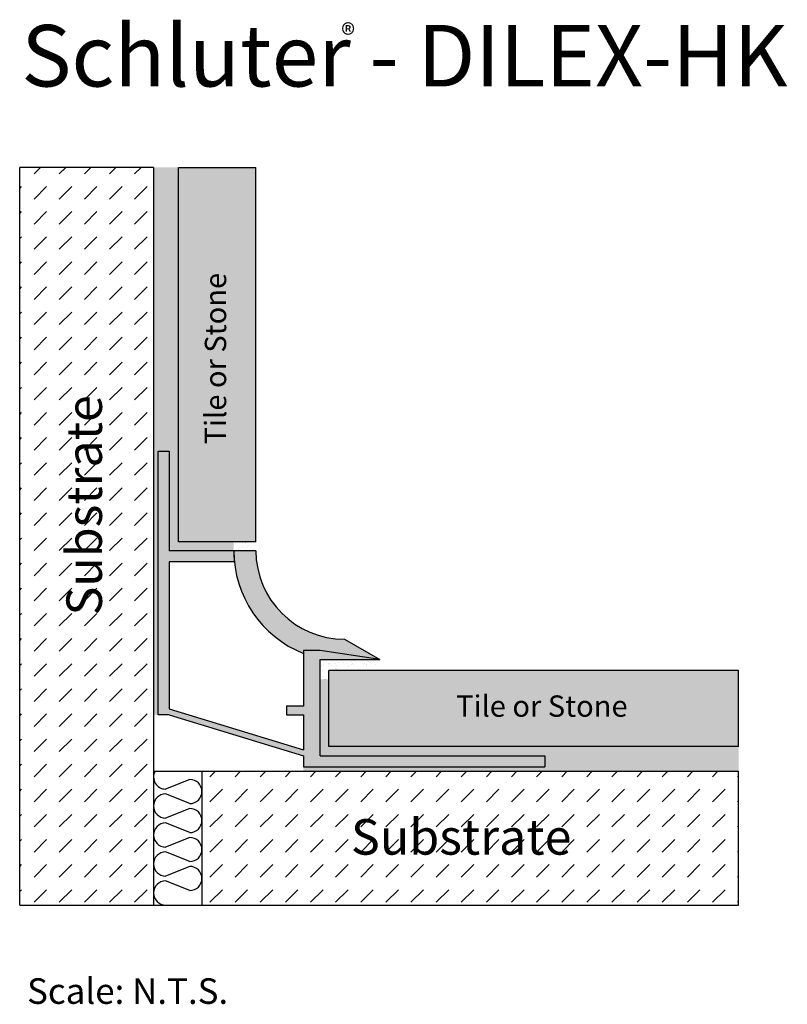
# Model space of a CAD drawing. Extents: x 0.43 to 5.83, y -0.19 to 6.74.
import ezdxf

# ---------------------------------------------------------------- set-up
doc = ezdxf.new("R2010")
doc.units = 0
doc.header["$MEASUREMENT"] = 0
for name, color, linetype in [('DILEX-HK', 7, 'CONTINUOUS'), ('HATCH', 7, 'CONTINUOUS'), ('INSTALLED', 7, 'CONTINUOUS'), ('RUBBER', 7, 'CONTINUOUS'), ('TEXT', 7, 'CONTINUOUS')]:
    doc.layers.add(name, color=color, linetype=linetype)
doc.styles.add('STYLE1', font='ARIAL.TTF')

msp = doc.modelspace()

# ---------------------------------------------------------------- hatches: boundary and pattern name
at = {"layer": 'HATCH', "linetype": 'Continuous'}
h = msp.add_hatch(dxfattribs=at)
h.set_pattern_fill('DASH', angle=45, style=0)
h.paths.add_polyline_path([(5.4871, 1.4527), (1.7112, 1.4527), (1.7112, 0.5108), (5.4871, 0.5108)])
h.paths.add_polyline_path([(1.3711, 5.7029), (0.4292, 5.7029), (0.4292, 0.5108), (1.3711, 0.5108)])
h.paths.add_polyline_path([(2.7109, 0.7965), (4.3048, 0.7965), (4.3048, 1.1843), (2.7109, 1.1843)], flags=24)
h.paths.add_polyline_path([(1.0767, 2.4995), (1.0767, 4.0935), (0.6889, 4.0935), (0.6889, 2.4995)], flags=24)
h = msp.add_hatch(dxfattribs=at)
h.set_pattern_fill('AR-SAND', scale=0.07, style=0)
h.paths.add_polyline_path([(1.5455, 5.7029), (1.3711, 5.7029), (1.3711, 1.8507), (1.4028, 1.8507), (1.4028, 3.7065), (1.4806, 3.7065), (1.4806, 3.0052), (1.9352, 3.0052), (1.9352, 3.0677), (1.5455, 3.0677)])
h.paths.add_polyline_path([(5.4871, 1.6271), (2.6045, 1.6271), (2.6045, 2.0995), (2.542, 2.0995), (2.542, 1.5622), (4.1242, 1.5622), (4.1242, 1.4844), (2.4252, 1.4844), (2.4252, 1.4527), (5.4871, 1.4527)])
h = msp.add_hatch(color=254, dxfattribs=at)
h.paths.add_polyline_path([(2.0909, 5.7029), (1.5455, 5.7029), (1.5455, 3.0677), (2.0909, 3.0677)])
h.paths.add_polyline_path([(2.6045, 2.162), (2.6045, 1.6271), (5.4871, 1.6271), (5.4871, 2.162)])
for color, points in [(7, [(1.9352, 3.0052), (1.4806, 3.0052), (1.4806, 3.7065), (1.4028, 3.7065), (1.4028, 1.8507), (1.4806, 1.8507), (2.4252, 1.5622), (2.4252, 1.4844), (4.1242, 1.4844), (4.1242, 1.5622), (2.542, 1.5622), (2.542, 2.2388), (2.963, 2.2388), (2.542, 2.3032), (2.4252, 2.3032), (2.4252, 1.9098), (2.3072, 1.9098), (2.3072, 1.8507), (2.4252, 1.8507), (2.4252, 1.6029), (1.4806, 1.8914), (1.4806, 2.9274), (1.9391, 2.9274, -0.025047)]), (31, [(2.0909, 3.0052), (1.9352, 3.0052, 0.025047), (1.9391, 2.9274, 0.279751), (2.4252, 2.2822), (2.4252, 2.3032), (2.542, 2.3032), (2.963, 2.2388), (2.7136, 2.3825, -0.414214)])]:
    msp.add_hatch(color=color, dxfattribs=at).paths.add_polyline_path(points)
h = msp.add_hatch(dxfattribs=at)
h.set_pattern_fill('AR-SAND', scale=0.04, style=0)
h.paths.add_polyline_path([(2.0909, 3.0677), (1.9352, 3.0677), (1.9352, 3.0052), (2.0909, 3.0052)])
h.paths.add_polyline_path([(2.963, 2.2388), (2.542, 2.2388), (2.542, 2.0995), (2.6045, 2.0995), (2.6045, 2.162), (2.963, 2.162)])

# ---------------------------------------------------------------- linework, layer by layer
at = {"layer": 'DILEX-HK', "color": 7, "linetype": 'Continuous'}
for p, q in [((1.4028, 3.7065), (1.4806, 3.7065)), ((1.4028, 1.8507), (1.4028, 3.7065)), ((1.4806, 3.7065), (1.4806, 3.0052)), ((1.9352, 3.0052), (1.4806, 3.0052)), ((1.4806, 2.9274), (1.4806, 1.8914)), ((1.9391, 2.9274), (1.4806, 2.9274)), ((2.542, 2.3032), (2.4252, 2.3032)), ((2.4252, 2.3032), (2.4252, 1.9098)), ((2.963, 2.2388), (2.542, 2.3032)), ((2.542, 2.2388), (2.963, 2.2388)), ((2.542, 1.5622), (2.542, 2.2388)), ((1.4806, 1.8914), (2.4252, 1.6029)), ((2.3072, 1.9098), (2.3072, 1.8507)), ((2.4252, 1.9098), (2.3072, 1.9098)), ((1.4806, 1.8507), (1.4028, 1.8507)), ((1.4806, 1.8507), (2.4252, 1.5622)), ((2.3072, 1.8507), (2.4252, 1.8507)), ((2.4252, 1.8507), (2.4252, 1.6029)), ((2.4252, 1.5622), (2.4252, 1.4844)), ((2.542, 1.5622), (4.1242, 1.5622)), ((4.1242, 1.5622), (4.1242, 1.4844)), ((2.4252, 1.4844), (4.1242, 1.4844))]:
    msp.add_line(p, q, dxfattribs=at)
msp.add_arc((2.7136, 3.0052), 0.7785, 180, 185.73917, dxfattribs=at)
at = {"layer": 'INSTALLED', "color": 1, "linetype": 'Continuous'}
for p, q in [((0.4292, 0.5108), (0.4292, 5.7029)), ((1.3711, 5.7029), (0.4292, 5.7029)), ((1.3711, 5.7029), (1.3711, 0.5108)), ((1.5455, 3.0677), (1.5455, 5.7029)), ((1.5455, 5.7029), (2.0909, 5.7029)), ((2.0909, 3.0677), (2.0909, 5.7029)), ((2.0909, 3.0677), (1.5455, 3.0677)), ((2.6045, 1.6271), (2.6045, 2.162)), ((5.4871, 2.162), (2.6045, 2.162)), ((5.4871, 1.6271), (5.4871, 2.162)), ((5.4871, 1.6271), (2.6045, 1.6271)), ((1.3711, 1.4527), (1.7112, 1.4527)), ((1.6262, 1.3947), (1.455, 1.3267)), ((1.7112, 1.4527), (1.7112, 0.5108)), ((1.7112, 1.4527), (5.4871, 1.4527)), ((5.4871, 0.5108), (5.4871, 1.4527)), ((1.6262, 1.2247), (1.455, 1.2927)), ((1.6262, 1.1907), (1.455, 1.1227)), ((1.6262, 1.0207), (1.455, 1.0887)), ((1.6262, 0.9867), (1.455, 0.9187)), ((1.6262, 0.8167), (1.455, 0.8847)), ((1.6262, 0.7828), (1.455, 0.7148)), ((1.6262, 0.6128), (1.455, 0.6808)), ((0.4292, 0.5108), (1.3711, 0.5108)), ((1.3711, 0.5108), (1.7112, 0.5108)), ((1.7112, 0.5108), (5.4871, 0.5108))]:
    msp.add_line(p, q, dxfattribs=at)
for centre, start, end in [((1.4561, 1.4117), 151.12929, 269.23153), ((1.6262, 1.3097), 270, 90), ((1.4561, 1.2077), 90.76847, 269.23153), ((1.6262, 1.1057), 270, 90), ((1.4561, 1.0037), 90.76847, 270), ((1.6262, 0.9017), 270, 90), ((1.4561, 0.7998), 90.76847, 269.23153), ((1.6262, 0.6978), 270, 90), ((1.4561, 0.5958), 90.76847, 270)]:
    msp.add_arc(centre, 0.085, start, end, dxfattribs=at)
at = {"layer": 'RUBBER', "color": 15, "linetype": 'Continuous'}
for p, q in [((2.0909, 3.0052), (1.9352, 3.0052)), ((2.7136, 2.3825), (2.963, 2.2388)), ((2.4252, 2.3032), (2.4252, 2.2822)), ((2.542, 2.3032), (2.4252, 2.3032)), ((2.963, 2.2388), (2.542, 2.3032))]:
    msp.add_line(p, q, dxfattribs=at)
for radius, end in [(0.7785, 248.25517), (0.6228, 270)]:
    msp.add_arc((2.7136, 3.0052), radius, 180, end, dxfattribs=at)

# ---------------------------------------------------------------- texts
at = {"layer": 'DILEX-HK', "color": 7, "linetype": 'Continuous', "insert": (0.4811, -0.0049), "char_height": 0.18, "width": 5.66497, "attachment_point": 1, "style": 'STYLE1'}
msp.add_mtext('{\\fArial|b0|i0|c0|p32;Scale: N.T.S.}', dxfattribs=at)
at = {"layer": 'TEXT', "color": 7, "linetype": 'Continuous', "style": 'STYLE1'}
for s, height, p in [('Schluter - DILEX-HK', 0.433071, (0.4408, 6.2727)), ('®', 0.15, (2.6913, 6.5629)), ('Tile or Stone', 0.15, (3.4993, 1.8362)), ('Substrate', 0.25, (2.7598, 0.8654))]:
    msp.add_text(s, height=height, dxfattribs=at).set_placement(p)
for s, height, p in [('Tile or Stone', 0.15, (1.8817, 3.7537)), ('Substrate', 0.25, (1.0078, 2.5485))]:
    msp.add_text(s, height=height, rotation=90, dxfattribs=at).set_placement(p)

doc.saveas('drawing.dxf')
